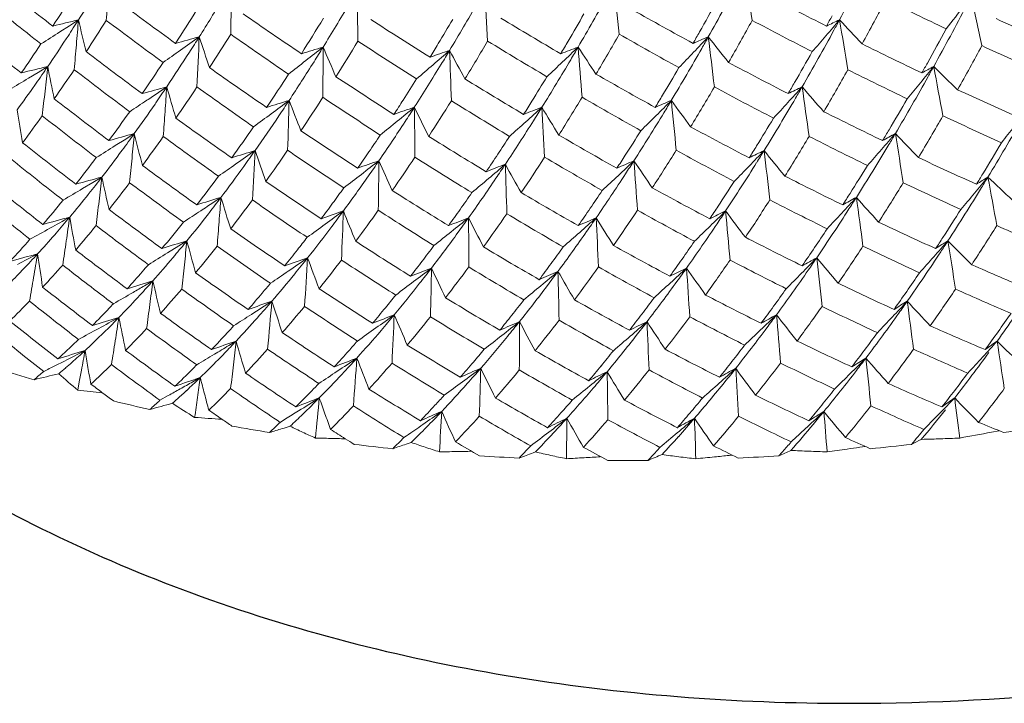
# Model space of a CAD drawing. Units: millimetres. Extents: x 2008 to 2453, y 520 to 835.
# Drawn here: x 2365 to 2375, y 674 to 681 of the extents above; entities that cross this region are included whole.
import ezdxf

# ---------------------------------------------------------------- set-up
doc = ezdxf.new("R2010")
doc.units = ezdxf.units.MM
doc.header["$LTSCALE"] = 65.395
doc.layers.add('HY-M40_DXF_CONTINUOUS_LINE', color=7, linetype='CONTINUOUS')

msp = doc.modelspace()

# ---------------------------------------------------------------- linework, layer by layer
at = {"layer": 'HY-M40_DXF_CONTINUOUS_LINE', "color": 7, "linetype": 'Continuous', "lineweight": 5}
for p, q in [((2365.3615, 681.2554), (2365.2706, 681.1967)), ((2365.2706, 681.1967), (2365.1736, 681.1343)), ((2365.2565, 681.0931), (2365.2387, 681.0657)), ((2364.9568, 680.7289), (2364.8603, 680.6704)), ((2365.0525, 680.7872), (2364.9568, 680.7289)), ((2364.9362, 680.6187), (2364.9222, 680.5988)), ((2366.2475, 680.5831), (2366.1655, 680.5279)), ((2366.1379, 680.4217), (2366.1305, 680.411)), ((2365.8353, 680.0589), (2365.7315, 679.9931)), ((2365.9217, 680.1139), (2365.8353, 680.0589)), ((2365.5969, 679.6778), (2365.5063, 679.6236)), ((2365.5063, 679.6236), (2365.4021, 679.5615)), ((2365.4663, 679.5115), (2365.4616, 679.5056)), ((2366.7919, 679.4737), (2366.715, 679.4227)), ((2366.6761, 679.3224), (2366.6654, 679.3087)), ((2365.136, 679.1143), (2365.1229, 679.0993)), ((2366.3692, 678.9875), (2366.2566, 678.9175)), ((2366.4498, 679.0378), (2366.3692, 678.9875)), ((2366.3281, 678.8909), (2366.3091, 678.8683)), ((2364.8078, 678.7531), (2364.791, 678.7356)), ((2364.791, 678.7356), (2364.7816, 678.7257)), ((2366.1081, 678.6361), (2366.024, 678.5868)), ((2365.981, 678.4953), (2365.9518, 678.4635)), ((2365.5971, 678.0985), (2365.5912, 678.0927)), ((2365.3402, 678.0279), (2365.3613, 678.0484)), ((2366.9437, 678.0314), (2366.8704, 677.9868)), ((2365.2199, 677.8312), (2365.1247, 677.7831)), ((2365.3699, 677.6213), (2365.3915, 677.7392)), ((2366.5842, 677.666), (2366.5085, 677.6229)), ((2365.3548, 677.5401), (2365.3699, 677.6213)), ((2366.2624, 677.4839), (2366.1795, 677.4375)), ((2366.4659, 677.5535), (2366.4448, 677.5338)), ((2374.0031, 677.303), (2373.9814, 677.2807)), ((2367.4409, 677.2497), (2367.3867, 677.216)), ((2372.6806, 677.1724), (2372.6607, 677.1539)), ((2368.6558, 677.0816), (2368.6288, 677.0631)), ((2374.5283, 677.1169), (2374.6052, 677.1313)), ((2368.6508, 676.997), (2368.7022, 677.0142)), ((2369.8939, 676.9717), (2369.9011, 676.9793)), ((2373.2043, 676.9662), (2373.2591, 676.9742)), ((2373.8219, 677.0448), (2373.8508, 677.0455)), ((2369.9263, 676.911), (2369.9488, 676.9193)), ((2371.1727, 676.9366), (2371.1985, 676.9651)), ((2371.8929, 676.884), (2371.9242, 676.8872))]:
    msp.add_line(p, q, dxfattribs=at)
for centre, radius, start, end in [((2345.502, 696.1428), 31.2708, 331.5704, 332.83168), ((2252.9578, 664.0259), 120.4051, 8.224736, 8.467642), ((2395.2336, 720.1467), 49.2464, 231.44295, 232.27882), ((2287.8823, 683.09), 79.0318, 358.565748, 358.93362), ((2265.1797, 670.463), 106.1458, 5.757763, 6.033057), ((2345.7532, 695.6836), 29.7578, 330.62131, 331.858), ((2347.1651, 692.8926), 21.5994, 327.39991, 328.37217), ((2281.9178, 679.6484), 86.2607, 0.925914, 1.263691), ((2274.5386, 675.5288), 95.0906, 3.323965, 3.630885), ((2395.2999, 719.7545), 49.1916, 231.12473, 231.95679), ((2346.8718, 693.1106), 21.7815, 326.82846, 327.80634), ((2292.2102, 686.0687), 73.5883, 356.245974, 356.443623), ((2394.7798, 720.4432), 48.6133, 233.34825, 234.1899), ((2346.8943, 693.4845), 23.26, 327.78628, 328.9034), ((2346.264, 694.6688), 26.6295, 328.98662, 330.16647), ((2346.0095, 695.1898), 28.2071, 329.75648, 330.96622), ((2345.6062, 695.8684), 29.876, 330.45129, 331.12615), ((2393.3357, 721.6406), 45.3304, 242.2987, 243.16186), ((2345.8459, 696.0367), 31.2327, 331.24939, 332.17501), ((2393.1988, 721.4137), 44.562, 243.7184, 244.58198), ((2225.3997, 649.6673), 152.288, 11.872061, 12.062821), ((2346.7071, 693.6455), 23.339, 327.24997, 328.22134), ((2346.6765, 694.0286), 24.8421, 328.32093, 329.47626), ((2393.5316, 721.4543), 46.0324, 240.58961, 241.44912), ((2347.8175, 695.2364), 29.8585, 331.0581, 332.39667), ((2329.9943, 715.4625), 55.8492, 322.1132, 322.42192), ((2368.6177, 667.2693), 14.3602, 103.10582, 104.16409), ((2348.3863, 692.1136), 20.1509, 326.84518, 327.39495), ((2295.4493, 687.0327), 70.1505, 355.071851, 355.276042), ((2395.7176, 688.4047), 31.1866, 193.25234, 193.85525), ((2347.1358, 692.9368), 21.886, 326.74847, 327.72672), ((2394.8365, 720.0505), 48.5575, 233.03953, 233.87753), ((2394.3885, 720.7266), 47.9848, 235.21695, 236.06376), ((2346.5093, 694.1882), 24.9195, 327.81717, 328.78041), ((2394.0536, 720.9926), 47.3512, 237.0476, 237.89904), ((2345.9935, 694.9031), 26.8496, 328.85651, 329.4584), ((2393.7695, 721.2367), 46.7033, 238.83888, 239.69452), ((2345.8022, 695.3973), 28.3742, 329.60588, 330.24597), ((2346.0715, 695.5775), 29.7325, 330.25887, 331.19303), ((2393.3602, 721.2584), 45.2943, 242.0411, 242.90111), ((2328.5858, 719.1678), 58.3963, 319.310393, 319.516739), ((2346.2154, 695.8719), 30.4296, 331.15817, 331.3797), ((2374.7493, 677.4133), 4.221, 114.45875, 116.43412), ((2346.9871, 695.3463), 29.5857, 331.32823, 331.55762), ((2245.0509, 659.6921), 129.755, 9.342286, 9.566082), ((2395.4825, 702.1145), 30.6674, 222.85702, 223.47599), ((2392.1341, 719.5416), 42.1097, 245.35413, 246.24967), ((2394.2673, 718.0281), 47.5478, 230.83047, 231.68234), ((2327.9061, 739.1572), 68.9603, 302.526433, 302.71219), ((2346.4095, 695.4142), 28.9532, 330.18736, 330.44912), ((2348.0561, 694.7593), 28.3661, 330.0159, 331.33252), ((2347.7178, 695.3884), 29.9472, 330.89599, 331.64458), ((2349.6594, 691.2779), 18.628, 325.72464, 326.75513), ((2369.7226, 669.165), 12.3289, 104.79732, 105.94301), ((2326.9977, 736.4821), 68.0816, 305.347278, 305.542369), ((2348.1946, 692.6684), 21.7249, 327.29455, 327.77902), ((2290.3051, 684.3308), 76.3377, 357.185386, 357.563129), ((2395.3495, 690.525), 30.2845, 198.16219, 198.7786), ((2346.9605, 693.4783), 23.454, 327.20869, 328.17938), ((2394.4369, 720.3342), 47.9297, 234.91802, 235.7613), ((2346.7558, 694.0246), 25.0397, 327.80878, 328.77062), ((2394.0947, 720.6014), 47.2985, 236.75868, 237.60671), ((2346.5335, 694.5633), 26.6245, 328.52741, 329.47991), ((2393.8044, 720.8476), 46.6547, 238.56019, 239.41252), ((2346.6057, 694.927), 27.4433, 329.29869, 329.60401), ((2346.3028, 695.0839), 28.1929, 329.34829, 330.29146), ((2393.5609, 721.0681), 45.9893, 240.32136, 241.17765), ((2373.7793, 675.9607), 5.5361, 112.23825, 113.96198), ((2327.5364, 722.8539), 60.7754, 316.384857, 316.586002), ((2347.2339, 694.8572), 28.0622, 330.33663, 330.60852), ((2259.2456, 667.085), 113.3067, 6.841429, 7.09755), ((2395.29, 699.5377), 29.9623, 218.01459, 218.6417), ((2328.6339, 719.1264), 58.3328, 319.103695, 319.310391), ((2349.3256, 691.488), 18.8397, 325.15163, 326.22295), ((2294.2197, 687.1387), 71.3847, 354.869751, 355.071847), ((2393.805, 718.2826), 46.8978, 232.78123, 233.64016), ((2327.1106, 736.3228), 67.8863, 305.167689, 305.347268), ((2349.4055, 691.8876), 20.2841, 326.13002, 327.30236), ((2370.7823, 670.9928), 10.4205, 106.53192, 107.78149), ((2326.5693, 733.3555), 66.6657, 308.033643, 308.223234), ((2347.9734, 693.232), 23.3201, 327.88902, 328.31319), ((2284.8784, 681.1402), 82.9389, 359.54258, 359.891069), ((2395.1455, 692.6551), 29.7168, 203.12852, 203.75434), ((2346.7973, 694.4182), 25.9109, 328.50251, 328.85503), ((2371.8055, 672.7416), 8.6454, 108.32922, 109.70424), ((2326.5179, 730.004), 64.9505, 310.757543, 310.950321), ((2347.7338, 693.7916), 24.9178, 328.6052, 328.97405), ((2278.2412, 677.3671), 90.916, 1.938996, 2.257474), ((2395.0863, 694.8405), 29.4784, 208.11656, 208.74735), ((2372.8013, 674.4007), 7.014, 110.2173, 111.74669), ((2326.8423, 726.4848), 62.9742, 313.537642, 313.734268), ((2347.4848, 694.3364), 26.5027, 329.42552, 329.74375), ((2269.9317, 672.7943), 100.7789, 4.372731, 4.660419), ((2395.1454, 697.1227), 29.5628, 213.09031, 213.72149), ((2348.3034, 694.2458), 26.8302, 329.04819, 330.34083), ((2327.5997, 722.7935), 60.6879, 316.183312, 316.384855), ((2347.8986, 694.9303), 28.5009, 329.87673, 330.59376), ((2392.2392, 719.4485), 42.8793, 243.68178, 244.57272), ((2348.1148, 695.1366), 29.8735, 330.78171, 331.75027), ((2392.1536, 719.1881), 42.1032, 245.10521, 245.99675), ((2349.1629, 692.0475), 20.409, 325.59401, 326.65046), ((2326.6727, 733.2233), 66.4978, 307.843523, 308.033641), ((2349.1909, 692.4642), 21.8807, 326.68556, 327.89734), ((2348.5544, 693.7024), 25.2594, 328.16351, 329.42957), ((2326.9204, 726.4027), 62.861, 313.340572, 313.537641), ((2392.3824, 719.3191), 43.6076, 241.9666, 242.85292), ((2368.6859, 665.2043), 16.0009, 103.12507, 104.10423), ((2350.7696, 690.523), 17.2854, 325.04153, 325.72014), ((2297.2138, 688.0467), 68.226, 353.683891, 353.891964), ((2395.0365, 686.7126), 30.5639, 191.17858, 191.79832), ((2349.5581, 691.3301), 18.9792, 325.07046, 326.13972), ((2393.8693, 717.9095), 46.8569, 232.45961, 233.31399), ((2393.4102, 718.5268), 46.2578, 234.69591, 235.56124), ((2348.9588, 693.0399), 23.4805, 327.36801, 328.61385), ((2326.6094, 729.8978), 64.8103, 310.564277, 310.757542), ((2348.0856, 694.4394), 27.0142, 328.93403, 329.61648), ((2348.3234, 694.6614), 28.3991, 329.7014, 330.6817), ((2392.2629, 719.0896), 42.8637, 243.4219, 244.30882), ((2331.4699, 715.4345), 54.8155, 320.57774, 320.79686), ((2348.4758, 694.9679), 29.0804, 330.66921, 330.89342), ((2375.7043, 677.4058), 3.8108, 117.46177, 119.49155), ((2349.2225, 694.4671), 28.2566, 330.81219, 331.04449), ((2235.5134, 654.6671), 140.8762, 10.480592, 10.685156), ((2394.933, 702.2035), 29.9846, 225.5813, 226.22103), ((2330.5274, 737.3566), 66.2728, 301.00747, 301.201869), ((2348.9724, 692.6202), 21.9997, 326.1834, 327.22439), ((2393.0761, 718.757), 45.618, 236.57302, 237.44418), ((2348.4562, 693.3881), 23.9582, 327.31569, 327.91737), ((2392.7968, 718.9688), 44.9689, 238.41125, 239.28779), ((2348.2735, 693.9227), 25.4964, 328.07664, 328.72088), ((2392.567, 719.1577), 44.3016, 240.20946, 241.091), ((2350.2309, 693.9013), 27.1004, 329.419, 330.81677), ((2351.8885, 689.7376), 15.9184, 323.86857, 324.96332), ((2295.9473, 688.1869), 69.5003, 353.478059, 353.683887), ((2369.7996, 667.2033), 13.8433, 104.86816, 105.92424), ((2350.5862, 691.098), 18.8637, 325.53027, 326.12291), ((2293.052, 685.4748), 73.3587, 355.98247, 356.176612), ((2394.6316, 688.7513), 29.536, 196.05439, 196.69018), ((2349.388, 691.8962), 20.5564, 325.55308, 326.60658), ((2393.4652, 718.1539), 46.217, 234.38405, 235.24496), ((2348.5408, 694.1502), 26.8803, 328.69182, 329.68493), ((2392.4109, 718.9556), 43.584, 241.69596, 242.5782), ((2330.28, 718.9411), 57.1359, 317.61546, 317.82886), ((2348.6534, 694.4936), 27.6288, 329.60689, 329.8744), ((2374.7631, 675.9703), 5.0838, 114.85996, 116.61806), ((2349.4496, 693.9627), 26.761, 329.72417, 330.00225), ((2252.1973, 663.2672), 121.6671, 7.945464, 8.182227), ((2394.7001, 699.6362), 29.1599, 220.79865, 221.4487), ((2331.5162, 715.3964), 54.7555, 320.35825, 320.57774), ((2391.2017, 717.2389), 40.4383, 245.11817, 246.03935), ((2392.8148, 716.1725), 45.1912, 232.20255, 233.07872), ((2329.6328, 734.8148), 65.4348, 303.633382, 303.81327), ((2329.5399, 734.9535), 65.6017, 303.813248, 303.938453), ((2370.8604, 669.1359), 11.8062, 106.65884, 107.80557), ((2328.9534, 732.1591), 64.4838, 306.485426, 306.683754), ((2350.3781, 691.6873), 20.4619, 326.16224, 326.67771), ((2287.4114, 682.5411), 80.0919, 358.143557, 358.501435), ((2394.394, 690.7798), 28.8333, 201.00065, 201.64852), ((2349.1928, 692.4727), 22.1506, 326.17638, 327.21385), ((2393.1231, 718.3851), 45.5791, 236.27116, 237.13801), ((2349.1983, 692.9125), 23.0767, 326.89052, 327.31456), ((2348.9816, 693.0474), 23.745, 326.91788, 327.93973), ((2392.8368, 718.5987), 44.9335, 238.1196, 238.99192), ((2349.0202, 693.4583), 24.6171, 327.70817, 328.075), ((2348.7621, 693.6096), 25.3255, 327.76067, 328.76766), ((2392.6009, 718.7904), 44.2713, 239.92822, 240.80562), ((2348.8366, 693.9881), 26.138, 328.61715, 328.93201), ((2373.8186, 674.417), 6.5295, 112.56498, 114.1154), ((2329.4203, 722.4202), 59.3025, 314.736338, 314.944742), ((2349.6838, 693.425), 25.2243, 328.70608, 329.03459), ((2264.518, 669.769), 107.3275, 5.441381, 5.709598), ((2394.4935, 697.2373), 28.6227, 215.91755, 216.57395), ((2350.4533, 693.3744), 25.5976, 328.35223, 329.72867), ((2350.0755, 694.054), 27.2381, 329.3089, 330.06862), ((2394.3221, 685.1209), 29.959, 189.16046, 189.79789), ((2351.3913, 690.5023), 17.6972, 323.77465, 324.93007), ((2351.6973, 690.3319), 17.514, 324.30869, 325.49685), ((2291.7125, 685.5688), 74.7015, 355.790372, 355.982466), ((2371.8774, 670.9898), 9.901, 108.51735, 109.77249), ((2328.7512, 729.0821), 63.0127, 309.182599, 309.383096), ((2350.1538, 692.2785), 22.0636, 326.91334, 327.35967), ((2281.3948, 679.0567), 87.3482, 0.538073, 0.866846), ((2394.3083, 692.8431), 28.4512, 205.98376, 206.63922), ((2372.8602, 672.7537), 8.1385, 110.47216, 111.85911), ((2328.9075, 725.8184), 61.2742, 311.929067, 312.133172), ((2349.9203, 692.8609), 23.6551, 327.76574, 328.15006), ((2273.9536, 674.8894), 96.2168, 2.971388, 3.270278), ((2394.3513, 694.9832), 28.3835, 210.96799, 211.62629), ((2330.3413, 718.8851), 57.0528, 317.40162, 317.61545), ((2391.2891, 717.1615), 41.1887, 243.39527, 244.31071), ((2351.7172, 689.8032), 16.3347, 323.21902, 324.3929), ((2392.9022, 715.8382), 45.19, 231.86684, 232.73698), ((2392.4166, 716.3781), 44.5409, 234.16482, 235.04869), ((2329.0657, 732.0072), 64.295, 306.288003, 306.485424), ((2351.4821, 690.9438), 19.1308, 324.90007, 326.17063), ((2351.2742, 691.5447), 20.7243, 325.61621, 326.92226), ((2328.8532, 728.9569), 62.8513, 308.981533, 309.182597), ((2351.0564, 692.1402), 22.3096, 326.43852, 327.775), ((2350.6816, 692.8163), 24.0554, 327.35762, 328.71043), ((2329.4963, 722.3435), 59.1945, 314.527459, 314.736336), ((2350.2387, 693.549), 25.7834, 328.27237, 328.99764), ((2350.4375, 693.8214), 27.2042, 329.15445, 330.17852), ((2391.2373, 716.9313), 40.4741, 244.85483, 245.77022), ((2352.3032, 693.1009), 25.9325, 328.82749, 330.30809), ((2351.2263, 691.0917), 19.2763, 324.40064, 325.53125), ((2392.0838, 716.573), 43.8962, 236.08995, 236.98091), ((2328.9973, 725.7184), 61.1399, 311.724439, 311.929065), ((2350.4056, 693.0166), 24.2926, 327.31136, 327.99834), ((2391.4171, 717.0518), 41.9021, 241.63019, 242.53986), ((2350.7853, 693.634), 26.4133, 329.03471, 329.30639), ((2334.4555, 711.8582), 51.2566, 321.60343, 321.83719), ((2369.9188, 665.0998), 15.537, 104.9079, 105.87979), ((2352.7329, 689.59), 16.2402, 323.57288, 324.30279), ((2294.8371, 686.618), 71.3816, 354.574342, 354.772059), ((2393.8821, 687.0839), 28.8161, 193.99754, 194.65369), ((2351.5708, 690.3803), 17.8988, 323.74017, 324.88784), ((2392.4938, 716.0452), 44.5401, 233.83885, 234.71678), ((2350.7007, 691.9201), 21.2761, 325.70149, 326.24958), ((2391.8099, 716.7531), 43.2476, 237.97662, 238.87417), ((2350.5033, 692.5085), 22.8559, 326.53973, 327.0782), ((2391.5893, 716.9142), 42.5857, 239.8237, 240.72744), ((2350.6284, 693.298), 25.721, 328.04959, 329.08985), ((2391.3299, 716.8476), 41.215, 243.12107, 244.03074), ((2333.1002, 715.2075), 53.5604, 318.83681, 319.06392), ((2375.7395, 675.9859), 4.6671, 117.81344, 119.60154), ((2351.5456, 693.1319), 25.5771, 329.122, 329.40448), ((2243.7565, 658.8845), 131.5299, 9.071056, 9.288349), ((2394.1273, 699.6895), 28.3927, 223.58754, 224.26201), ((2391.8084, 714.1129), 43.4924, 231.61166, 232.50495), ((2332.179, 733.0853), 62.8056, 302.085944, 302.29148), ((2353.696, 688.877), 15.0418, 322.29652, 323.57977), ((2370.9844, 667.1483), 13.362, 106.74784, 107.79883), ((2331.3947, 730.7262), 62.0982, 304.921102, 305.136715), ((2352.5566, 690.1915), 17.8192, 324.26271, 324.89238), ((2289.5557, 683.8809), 77.6782, 356.728633, 357.094467), ((2393.6113, 689.018), 27.9892, 198.91811, 199.58914), ((2351.4017, 690.9744), 19.4813, 324.40058, 325.52326), ((2392.1519, 716.2423), 43.8977, 235.77395, 236.65904), ((2350.825, 692.744), 24.1978, 327.01295, 328.07109), ((2391.4637, 716.7324), 41.92, 241.34529, 242.2492), ((2350.9416, 693.1155), 24.9576, 327.94765, 328.27018), ((2374.8294, 674.442), 6.0786, 115.16813, 116.73572), ((2332.0947, 718.5182), 55.6777, 315.92441, 316.14599), ((2351.7487, 692.5832), 24.0797, 328.00112, 328.33774), ((2258.1169, 666.3756), 114.9311, 6.531145, 6.779715), ((2393.8699, 697.3062), 27.7333, 218.76024, 219.44341), ((2352.4895, 692.5651), 24.4761, 327.66515, 329.1268), ((2333.16, 715.1552), 53.4809, 318.60925, 318.83681), ((2352.1579, 693.2329), 26.0646, 328.74436, 329.54736), ((2391.9334, 713.8332), 43.552, 231.25985, 232.14499), ((2353.3845, 689.0222), 15.2145, 321.76328, 323.03402), ((2293.4557, 686.7492), 72.7692, 354.378813, 354.574338), ((2351.379, 691.4574), 20.455, 325.14234, 325.70154), ((2371.9981, 669.1187), 11.3171, 108.65875, 109.80345), ((2331.0599, 727.9305), 60.8703, 307.602046, 307.811436), ((2352.3647, 690.8019), 19.4048, 325.0657, 325.60775), ((2284.0587, 680.6376), 84.3225, 359.120982, 359.458678), ((2393.4976, 690.9675), 27.4741, 203.89001, 204.57143), ((2351.217, 691.5733), 21.0672, 325.17699, 326.27633), ((2391.8701, 716.4253), 43.253, 237.67081, 238.56254), ((2351.1919, 692.0533), 22.0304, 325.99257, 326.53977), ((2351.0229, 692.1663), 22.6432, 326.05212, 327.12993), ((2391.6423, 716.5902), 42.5966, 239.52826, 240.42622), ((2351.1005, 692.5715), 23.4673, 326.93071, 327.30957), ((2373.9099, 672.7765), 7.6643, 112.8184, 114.21373), ((2331.4126, 721.7759), 57.6261, 313.088536, 313.305338), ((2351.9558, 692.0068), 22.5458, 326.94616, 327.34326), ((2268.9292, 672.1648), 102.2968, 4.024353, 4.303428), ((2393.656, 695.0763), 27.354, 213.84651, 214.53399), ((2390.2584, 714.9911), 38.786, 244.88096, 245.82801), ((2391.4069, 714.2801), 42.8325, 233.62334, 234.52572), ((2331.5145, 730.5546), 61.8889, 304.722513, 304.92109), ((2353.5446, 689.4777), 16.6003, 322.94074, 324.27084), ((2372.9697, 670.9986), 9.4141, 110.6688, 111.9262), ((2331.0661, 724.93), 59.3682, 310.31804, 310.530779), ((2352.1627, 691.4102), 20.9842, 325.96447, 326.42957), ((2277.339, 676.8054), 92.3567, 1.553514, 1.862297), ((2393.5213, 692.9742), 27.2648, 208.87815, 209.5651), ((2352.6822, 691.9977), 22.9777, 326.56512, 328.00578), ((2332.169, 718.4463), 55.5743, 315.70231, 315.9244), ((2352.287, 692.7178), 24.6541, 327.61711, 328.38568), ((2370.0861, 662.8287), 17.4369, 104.91915, 105.81195), ((2354.6035, 688.1773), 13.8959, 321.41865, 322.29066), ((2296.3241, 687.7542), 69.742, 353.149514, 353.350007), ((2393.1019, 685.5233), 28.1193, 191.99831, 192.67595), ((2353.2619, 689.6149), 16.7613, 322.44441, 323.67842), ((2353.377, 690.0914), 18.1681, 323.70615, 325.07466), ((2331.1713, 727.7858), 60.6877, 307.391993, 307.602044), ((2353.1981, 690.7069), 19.7325, 324.57342, 325.97398), ((2331.1667, 724.8114), 59.2127, 310.104687, 310.318038), ((2353.0129, 691.3146), 21.2823, 325.52821, 326.95601), ((2331.5007, 721.6818), 57.4971, 312.871172, 313.088534), ((2390.3269, 714.9281), 39.5149, 243.10625, 244.0464), ((2335.9769, 711.6673), 50.0669, 320.04506, 320.28754), ((2352.8254, 692.8292), 25.2845, 328.46737, 328.74168), ((2376.7113, 676.007), 4.2898, 121.16374, 122.97491), ((2353.5266, 692.3685), 24.5066, 328.52721, 328.81208), ((2233.5374, 653.7643), 143.3162, 10.219358, 10.417144), ((2393.5687, 699.697), 27.6535, 226.38, 227.0807), ((2390.8269, 712.1551), 41.8662, 231.00796, 231.91674), ((2334.7351, 731.1356), 60.003, 300.520129, 300.736632), ((2353.5129, 688.9365), 15.4788, 321.74605, 323.00107), ((2391.5206, 714.0041), 42.8937, 233.28116, 234.17541), ((2391.0758, 714.44), 42.1842, 235.59824, 236.50905), ((2352.808, 690.4491), 18.7061, 323.85145, 324.43632), ((2390.808, 714.5889), 41.5373, 237.53503, 238.4537), ((2352.4869, 691.656), 21.8059, 325.68806, 326.25551), ((2390.4386, 714.8372), 40.2112, 241.28991, 242.22311), ((2352.4205, 692.1747), 23.2047, 326.55644, 327.28662), ((2352.5963, 692.5156), 24.6812, 327.42002, 328.50466), ((2390.3218, 714.7514), 38.889, 244.60076, 245.53935), ((2354.3723, 691.8484), 23.5138, 326.98802, 328.53206), ((2390.97, 711.9018), 41.9525, 230.63716, 231.53618), ((2355.0937, 687.6559), 13.0262, 319.53191, 320.93082), ((2355.4307, 687.5154), 12.8365, 320.06484, 321.39213), ((2371.1607, 665.0057), 15.1132, 106.80266, 107.76443), ((2354.4601, 688.789), 15.4547, 322.22674, 322.93295), ((2292.0888, 685.1289), 74.9168, 355.483651, 355.67084), ((2392.7987, 687.3694), 27.179, 196.88828, 197.58374), ((2353.3847, 689.5358), 17.0314, 322.46115, 323.67997), ((2391.1792, 714.1683), 42.2486, 235.26595, 236.16862), ((2352.6537, 691.0543), 20.2599, 324.72157, 325.30233), ((2390.5974, 714.7227), 40.8826, 239.43257, 240.35866), ((2352.758, 691.9527), 23.202, 326.28233, 327.38834), ((2390.3971, 714.6806), 39.6075, 242.81535, 243.74715), ((2334.8454, 714.796), 52.1197, 317.09816, 317.33456), ((2352.9449, 692.3017), 23.8757, 327.28637, 327.61474), ((2375.8357, 674.4757), 5.6644, 118.07112, 119.65064), ((2353.6887, 691.8133), 23.0607, 327.30745, 327.64976), ((2250.4829, 662.5104), 123.8545, 7.643227, 7.872046), ((2393.2716, 697.3309), 26.8876, 221.61664, 222.32842), ((2336.0324, 711.6208), 49.9945, 319.80215, 320.04506), ((2294.8926, 687.9262), 71.1838, 352.951358, 353.14951), ((2390.4223, 712.2879), 41.2007, 233.0711, 233.99034), ((2333.8937, 729.0317), 59.4835, 303.342547, 303.488656), ((2353.4179, 690.0035), 17.9508, 323.23588, 323.85163), ((2353.2402, 690.1474), 18.592, 323.28739, 324.47341), ((2390.902, 714.3222), 41.6066, 237.21284, 238.12334), ((2353.278, 690.6126), 19.4952, 324.13192, 324.7216), ((2353.1249, 691.2206), 21.0335, 325.11229, 325.68809), ((2352.9222, 691.3652), 21.6879, 325.20913, 326.33898), ((2390.5161, 714.5826), 40.2947, 240.98843, 241.91337), ((2353.0678, 691.7481), 22.4295, 326.16583, 326.5545), ((2354.5235, 691.2754), 22.0676, 325.78688, 327.31218), ((2354.1905, 691.9769), 23.6751, 326.9669, 327.77691), ((2370.2985, 660.3888), 19.5436, 104.89947, 105.71931), ((2337.1152, 729.2705), 57.3794, 299.161036, 299.389013), ((2356.1925, 686.8787), 11.8436, 319.03674, 320.0605), ((2297.503, 688.9078), 68.4514, 351.708169, 351.910537), ((2392.303, 684.0718), 27.452, 190.06248, 190.76272), ((2333.9909, 728.8838), 59.3065, 303.141914, 303.342572), ((2355.3311, 688.1105), 14.3506, 320.78573, 322.16825), ((2372.1745, 667.1054), 12.9179, 108.75874, 109.80153), ((2333.4223, 726.5564), 58.5378, 306.010122, 306.230624), ((2354.3427, 689.3852), 16.9717, 323.03762, 323.69777), ((2286.2716, 682.1452), 81.7969, 357.687585, 358.032706), ((2392.6564, 689.2125), 26.5416, 201.84324, 202.5521), ((2373.1377, 669.1144), 10.8634, 110.81485, 111.9541), ((2333.2974, 723.8236), 57.2685, 308.69968, 308.92242), ((2354.1863, 690.0076), 18.522, 324.0006, 324.5643), ((2280.1518, 678.5902), 89.1281, 0.118962, 0.436205), ((2392.6585, 691.0943), 26.2015, 206.82909, 207.5464), ((2353.0844, 690.7605), 20.1479, 324.20763, 325.36407), ((2390.6828, 714.4617), 40.9583, 239.12066, 240.03854), ((2374.0612, 671.0199), 8.9619, 113.00963, 114.26549), ((2333.4948, 720.9216), 55.7552, 311.43661, 311.66315), ((2354.0224, 690.6255), 20.06, 325.03856, 325.51861), ((2272.5873, 674.3422), 98.0946, 2.590182, 2.878753), ((2392.7817, 693.0533), 26.1515, 211.80995, 212.53048), ((2374.9565, 672.8104), 7.2252, 115.39958, 116.79892), ((2334.0133, 717.8967), 54.0279, 314.23244, 314.46353), ((2353.8552, 691.2301), 21.5759, 326.14297, 326.54984), ((2262.9991, 669.1271), 109.336, 5.099138, 5.35823), ((2392.9971, 695.1231), 26.3834, 216.75022, 217.4688), ((2334.9151, 714.7312), 52.0245, 316.86127, 317.09816), ((2337.2423, 729.0426), 57.1184, 298.93214, 299.16103), ((2355.2098, 687.5789), 13.3055, 319.54368, 320.92005), ((2390.5525, 712.0383), 41.2874, 232.70971, 233.61918), ((2355.0245, 688.2405), 14.5261, 320.29156, 321.63907), ((2290.5727, 685.2486), 76.4376, 355.298599, 355.483647), ((2390.0928, 712.4169), 40.5524, 235.09777, 236.02673), ((2333.5387, 726.3962), 58.3398, 305.790582, 306.010118), ((2355.2141, 688.7265), 15.8794, 321.61975, 323.04598), ((2354.7994, 690.5924), 20.4366, 324.63793, 326.15294), ((2334.0968, 717.811), 53.9083, 314.0008, 314.23243), ((2354.1913, 691.489), 22.3877, 326.00062, 326.58047), ((2389.3391, 712.8722), 37.2339, 244.64345, 245.61436), ((2354.4533, 691.803), 23.7517, 326.80217, 327.92765), ((2389.3971, 712.6902), 36.6298, 246.13948, 247.108), ((2356.5488, 686.394), 11.1001, 317.05459, 318.59698), ((2356.9218, 686.2433), 10.8764, 317.58272, 318.94064), ((2354.6411, 689.0776), 16.4167, 321.89652, 322.45382), ((2355.0838, 689.3521), 17.4106, 322.54827, 324.00976), ((2333.4047, 723.6896), 57.097, 308.47629, 308.69968), ((2354.9442, 689.9771), 18.933, 323.55769, 325.04822), ((2333.5909, 720.8127), 55.61, 311.20947, 311.43661), ((2389.3889, 712.8199), 37.9371, 242.81549, 243.77843), ((2354.7708, 691.6007), 22.9836, 326.63377, 326.96452), ((2296.0148, 689.1247), 69.9554, 351.508307, 351.708165), ((2371.3876, 662.7049), 17.063, 106.82143, 107.70144), ((2356.1072, 687.4793), 13.3502, 319.96031, 320.77875), ((2293.5283, 686.4078), 73.293, 354.03924, 354.22883), ((2391.9692, 685.8363), 26.4095, 194.91761, 195.63871), ((2355.1348, 688.1717), 14.8124, 320.33555, 321.66184), ((2390.2114, 712.1714), 40.6414, 234.74606, 235.66521), ((2389.831, 712.5384), 39.9113, 237.08659, 238.02464), ((2354.5652, 689.6693), 17.8992, 322.74836, 323.3724), ((2389.6302, 712.6488), 39.2677, 239.0364, 239.98306), ((2354.4458, 690.2871), 19.416, 323.76292, 324.37236), ((2389.4845, 712.7441), 38.6125, 240.94628, 241.90119), ((2354.3194, 690.8968), 20.9158, 324.85048, 325.44421), ((2354.7634, 691.1031), 21.6976, 325.41464, 326.00064), ((2354.5741, 691.2347), 22.3248, 325.56759, 326.7174), ((2389.4123, 712.6575), 37.3574, 244.34267, 245.30332), ((2337.6124, 711.3014), 48.6986, 318.25513, 318.50791), ((2376.8357, 674.5248), 5.2826, 121.31732, 122.90412), ((2355.4658, 691.1451), 22.2137, 326.62813, 326.97256), ((2241.2557, 658.0274), 134.4856, 8.779012, 8.987993), ((2392.7084, 697.3238), 26.0965, 224.48402, 225.2261), ((2370.5721, 657.7063), 21.9331, 104.84875, 105.59937), ((2339.5766, 727.0301), 54.4033, 297.56004, 297.80206), ((2357.5543, 685.666), 10.02, 316.3772, 317.58026), ((2298.3879, 690.1008), 67.4981, 350.250634, 350.453946), ((2391.4841, 682.7285), 26.8065, 188.19614, 188.92022), ((2389.4562, 710.3871), 39.6291, 232.50447, 233.43902), ((2336.4322, 727.0706), 56.641, 301.54254, 301.77264), ((2356.8845, 686.8224), 12.3325, 318.40962, 319.83662), ((2355.1559, 688.6734), 15.7621, 321.15309, 321.89776), ((2372.4061, 664.9449), 14.7085, 108.81634, 109.76649), ((2335.7802, 725.019), 56.093, 304.39637, 304.63702), ((2356.0594, 688.0595), 14.8026, 320.80816, 321.6123), ((2288.0407, 683.6131), 79.7627, 356.238155, 356.588995), ((2391.7987, 687.5811), 25.6614, 199.85048, 200.58814), ((2354.8784, 690.5031), 20.2321, 324.25017, 324.8505), ((2336.6493, 714.235), 50.5544, 315.35848, 315.60538), ((2375.9968, 672.8649), 6.8137, 118.24462, 119.64477), ((2355.5911, 690.5562), 20.7804, 325.35913, 325.77149), ((2255.9147, 665.685), 117.5988, 6.197203, 6.436149), ((2392.3845, 695.1359), 25.4814, 219.67611, 220.42757), ((2356.2494, 690.6267), 21.2741, 325.02484, 326.63312), ((2337.6778, 711.243), 48.6109, 318.00185, 318.25513), ((2356.6717, 686.3119), 11.3709, 317.10287, 318.61632), ((2389.5897, 710.1459), 39.719, 232.12258, 233.04604), ((2356.2273, 687.233), 12.9571, 318.97331, 319.38424), ((2291.9541, 686.5722), 74.8758, 353.851952, 354.039237), ((2355.0419, 688.7851), 16.3331, 321.23005, 322.51202), ((2389.939, 712.2978), 40.0043, 236.74476, 237.67296), ((2355.0948, 689.2665), 17.2338, 322.11085, 322.74842), ((2373.3645, 667.0942), 12.4935, 110.91068, 111.94356), ((2335.5414, 722.5543), 55.0516, 307.07051, 307.30451), ((2355.9546, 688.6881), 16.3155, 321.85735, 322.53971), ((2282.4167, 680.2865), 86.5021, 358.667978, 358.992041), ((2391.7781, 689.3472), 25.202, 204.82824, 205.57748), ((2354.9351, 689.4077), 17.8555, 322.21091, 323.45365), ((2389.7285, 712.4137), 39.3662, 238.70464, 239.64137), ((2354.9907, 689.8878), 18.7405, 323.14656, 323.76294), ((2354.8188, 690.0295), 19.3681, 323.26626, 324.47425), ((2389.5739, 712.5151), 38.718, 240.62473, 241.56963), ((2375.1475, 671.0663), 8.5337, 115.55969, 116.81157), ((2335.9776, 717.118), 52.2528, 312.53619, 312.778), ((2355.7167, 689.9454), 19.314, 324.13845, 324.62821), ((2266.9558, 671.6076), 104.7547, 3.649603, 3.917729), ((2392.0994, 693.093), 25.1207, 214.77626, 215.53234), ((2354.6972, 690.6412), 20.8609, 324.38733, 325.5645), ((2389.47, 712.5978), 38.051, 242.50427, 243.45709), ((2388.4493, 710.8804), 35.0524, 246.24335, 247.24534), ((2358.193, 685.0546), 9.1359, 314.80717, 316.15209), ((2296.8361, 690.3675), 69.0727, 350.050063, 350.250631), ((2356.6628, 686.8526), 12.3789, 317.91621, 318.97821), ((2389.1282, 710.4878), 38.9836, 234.58491, 235.53046), ((2335.9002, 724.8437), 55.8805, 304.17372, 304.39635), ((2356.8276, 687.4308), 13.8099, 319.33629, 320.81579), ((2374.2743, 669.1389), 10.431, 113.14102, 114.27282), ((2335.6071, 719.9056), 53.7617, 309.77714, 310.01466), ((2355.8391, 689.3199), 17.8227, 322.9696, 323.54841), ((2275.5474, 676.3592), 94.6573, 1.139076, 1.435575), ((2391.887, 691.173), 25.0245, 209.81549, 210.5709), ((2356.474, 689.9419), 19.7048, 323.76883, 325.3696), ((2336.7283, 714.157), 50.4434, 315.11102, 315.35848), ((2355.9232, 690.8295), 21.5969, 325.28431, 325.88631), ((2388.4778, 708.5354), 38.0649, 231.92174, 232.87107), ((2371.6822, 660.1793), 19.2801, 106.8047, 107.60773), ((2338.7543, 725.2475), 54.045, 300.1633, 300.30312), ((2357.5389, 686.2432), 11.4587, 317.45517, 318.40352), ((2294.6238, 687.7052), 72.0574, 352.578511, 352.769593), ((2391.1208, 684.4166), 25.6719, 193.0129, 193.76105), ((2356.6598, 686.8874), 12.8186, 317.99912, 319.44537), ((2389.2487, 710.2494), 39.0737, 234.21248, 235.14692), ((2356.2244, 687.8015), 14.3831, 319.77593, 320.28673), ((2388.8722, 710.5846), 38.3508, 236.62768, 237.58353), ((2356.7545, 688.057), 15.2966, 320.34597, 321.86621), ((2335.6541, 722.4051), 54.8646, 306.83576, 307.07051), ((2356.6688, 688.6904), 16.7813, 321.4267, 322.97926), ((2335.7102, 719.7818), 53.6005, 309.53892, 309.77713), ((2356.5741, 689.3216), 18.2538, 322.56977, 324.14861), ((2336.0693, 717.018), 52.1172, 312.29374, 312.53619), ((2356.0068, 690.2335), 20.1803, 324.03172, 324.64834), ((2388.4367, 710.8597), 35.7579, 244.40202, 245.39499), ((2356.293, 690.5822), 21.5438, 324.86835, 326.05782), ((2388.5126, 710.6726), 35.1781, 245.93104, 246.92133), ((2338.8528, 725.0779), 53.8488, 299.91953, 300.16336), ((2358.2237, 685.6104), 10.5262, 315.77751, 317.23728), ((2356.6776, 687.4173), 13.7889, 318.87675, 319.77864), ((2356.2034, 688.3915), 15.8215, 320.68245, 321.27516), ((2388.6809, 710.6742), 37.7208, 238.63159, 239.59719), ((2356.089, 689.6191), 18.7331, 322.82958, 323.46369), ((2388.4684, 710.8158), 36.4328, 242.51937, 243.50337), ((2356.4578, 690.4591), 20.9465, 324.67886, 325.28431), ((2357.9095, 690.0241), 20.5392, 324.27512, 325.96782), ((2357.914, 685.1367), 9.6607, 314.38722, 316.0559), ((2388.6277, 708.3196), 38.1795, 231.51797, 232.4542), ((2357.9295, 685.6815), 10.6536, 315.29486, 316.59729), ((2357.5568, 686.036), 11.168, 316.58958, 316.9034), ((2292.9839, 687.9188), 73.7111, 352.389958, 352.578508), ((2372.7105, 662.5776), 16.7511, 108.83302, 109.69669), ((2338.1349, 723.3014), 53.5169, 302.76363, 303.02661), ((2357.5706, 686.7944), 12.8316, 318.34693, 319.32996), ((2289.3967, 685.0728), 78.1889, 354.773085, 355.127821), ((2390.9222, 686.0695), 24.8233, 197.91915, 198.6872), ((2356.6277, 687.492), 14.2869, 318.98449, 320.37247), ((2388.981, 710.3496), 38.443, 236.26493, 237.20963), ((2356.674, 688.0057), 15.213, 319.91605, 320.68356), ((2356.1657, 688.9942), 17.2643, 321.68325, 322.33726), ((2388.5482, 710.7526), 37.0844, 240.59572, 241.57065), ((2356.5269, 689.8561), 19.5377, 323.40964, 324.03173), ((2356.3707, 689.9856), 20.1365, 323.58608, 324.8058), ((2388.5078, 710.6452), 35.8742, 244.07945, 245.06089), ((2339.3266, 710.7747), 47.1838, 316.46343, 316.72803), ((2377.0414, 672.9253), 6.4508, 121.39023, 122.78323), ((2357.2517, 689.9325), 20.0549, 324.59362, 325.0087), ((2247.4009, 661.7201), 127.3815, 7.319921, 7.538655), ((2391.8086, 695.1133), 24.6345, 222.62136, 223.40792), ((2372.0564, 657.3797), 21.8155, 106.75554, 107.48597), ((2341.1082, 723.1525), 51.2113, 298.52583, 298.78436), ((2358.7611, 685.0886), 9.7771, 314.67638, 315.77274), ((2295.3807, 689.0479), 71.207, 351.101836, 351.293429), ((2390.2527, 683.1094), 24.9594, 191.18229, 191.95912), ((2388.1511, 708.6072), 37.4219, 234.05813, 235.01982), ((2338.2574, 723.1111), 53.2905, 302.53668, 302.7636), ((2358.237, 686.1998), 11.9386, 316.82659, 318.35321), ((2373.6681, 664.8855), 14.3601, 110.95904, 111.89363), ((2337.8024, 721.1018), 52.6941, 305.42588, 305.67314), ((2357.5283, 687.4182), 14.2932, 319.51001, 320.33796), ((2284.1806, 681.934), 84.4294, 357.200935, 357.530056), ((2390.8778, 687.7273), 24.2552, 202.88351, 203.66651), ((2356.5789, 688.1142), 15.7636, 320.04473, 321.38197), ((2388.7791, 710.4433), 37.8168, 238.27871, 239.2331), ((2356.6531, 688.609), 16.6431, 321.02292, 321.68326), ((2356.5933, 689.2367), 18.1001, 322.18958, 322.82958), ((2356.4467, 689.3701), 18.6983, 322.35189, 323.60586), ((2388.5477, 710.5951), 36.5409, 242.1866, 243.15921), ((2338.5202, 713.5028), 48.8393, 313.61373, 313.87268), ((2376.2397, 671.1196), 8.1534, 118.34466, 119.58631), ((2357.33, 689.3188), 18.646, 323.26258, 323.75859), ((2260.2539, 668.5246), 112.5397, 4.733222, 4.980763), ((2391.4654, 693.0946), 24.1599, 217.77418, 218.56813), ((2358.0789, 689.34), 19.0374, 322.91692, 324.6046), ((2339.4017, 710.7032), 47.0801, 316.19825, 316.46343), ((2357.5969, 690.2119), 20.8557, 324.58016, 325.20219), ((2387.4866, 706.7332), 36.5074, 231.32217, 232.28564), ((2341.2334, 722.9222), 50.9491, 298.26621, 298.52583), ((2357.9731, 685.6843), 11.0374, 315.42235, 317.00277), ((2388.2865, 708.3941), 37.5356, 233.6636, 234.61213), ((2357.6195, 686.5842), 12.5314, 317.46893, 317.91111), ((2337.9196, 720.9372), 52.492, 305.17848, 305.42588), ((2374.5669, 667.0876), 12.121, 113.21717, 114.2357), ((2337.7551, 718.707), 51.6214, 308.10592, 308.35603), ((2357.4718, 688.0533), 15.7562, 320.71889, 321.41759), ((2277.8829, 678.2686), 91.9057, 359.671374, 359.974109), ((2390.9699, 689.4284), 23.9608, 207.87134, 208.66376), ((2356.5174, 688.7434), 17.2376, 321.16965, 322.46254), ((2388.6365, 710.5265), 37.1857, 240.25284, 241.21649), ((2375.4196, 669.1699), 10.0477, 115.65568, 116.77486), ((2337.9944, 716.1607), 50.328, 310.83154, 311.08566), ((2357.4045, 688.6897), 17.2103, 321.97048, 322.55996), ((2270.1052, 673.8924), 101.0571, 2.182833, 2.458378), ((2391.1752, 691.2076), 23.932, 212.84666, 213.64269), ((2358.1293, 688.7181), 17.6461, 321.60529, 323.27326), ((2387.5577, 708.9106), 33.6197, 246.05374, 247.07851), ((2387.6657, 706.5572), 36.6659, 230.89409, 231.84165), ((2359.3591, 684.4786), 8.9229, 312.84933, 314.30145), ((2359.0325, 684.8154), 9.3921, 314.34353, 314.67119), ((2358.012, 686.2229), 11.9978, 316.37783, 317.47362), ((2387.9009, 708.6789), 36.7976, 236.15694, 237.1302), ((2358.231, 686.8158), 13.3676, 317.94173, 319.51817), ((2358.2088, 687.4473), 14.8021, 319.11384, 320.72827), ((2337.8644, 718.5677), 51.4444, 307.85503, 308.10592), ((2358.1738, 688.0844), 16.2314, 320.33654, 321.98066), ((2338.0937, 716.0458), 50.1762, 310.5767, 310.83154), ((2338.6079, 713.4107), 48.7121, 313.35414, 313.61373), ((2357.6324, 689.6143), 19.4996, 323.22845, 323.86687), ((2358.0962, 689.8569), 20.243, 323.95542, 324.58015), ((2359.006, 684.5906), 9.1209, 312.38175, 313.98471), ((2293.6661, 689.3163), 72.9425, 350.913051, 351.101834), ((2373.1009, 659.9579), 19.0935, 108.81282, 109.59558), ((2340.4953, 721.3714), 50.7728, 301.10555, 301.29695), ((2358.8027, 685.6712), 11.1644, 315.96387, 316.81888), ((2291.2536, 686.4538), 76.1572, 353.47091, 353.650541), ((2390.0264, 684.6756), 24.0199, 196.05817, 196.85848), ((2357.6619, 687.1623), 13.914, 318.44595, 318.99089), ((2387.7195, 708.7471), 36.1816, 238.21694, 239.20114), ((2357.6655, 688.998), 18.1119, 321.91777, 322.57499), ((2387.524, 708.894), 34.2915, 244.15594, 245.17072), ((2342.0337, 707.5186), 43.9205, 317.54201, 317.8265), ((2378.0975, 672.9914), 6.1439, 124.88283, 126.2584), ((2237.0754, 657.0705), 139.0968, 8.468532, 8.667073), ((2391.2627, 695.0544), 23.8321, 225.58504, 226.40932), ((2372.5234, 654.2482), 24.7286, 106.67579, 107.33786), ((2343.436, 720.8582), 48.2272, 296.85232, 297.12897), ((2359.7774, 684.0284), 8.3084, 311.62223, 312.84628), ((2295.9242, 690.4413), 70.619, 349.637927, 349.800885), ((2389.4242, 681.9247), 24.326, 189.43531, 189.83872), ((2387.1609, 706.7755), 35.8668, 233.51697, 234.49423), ((2340.5958, 721.2049), 50.5783, 300.87297, 301.10557), ((2359.0947, 685.3894), 10.7585, 315.46693, 315.96161), ((2358.0096, 686.27), 12.4421, 316.52633, 318.03166), ((2388.0231, 708.4689), 36.9121, 235.77189, 236.73193), ((2358.0738, 686.7965), 13.3632, 317.52251, 318.44847), ((2374.0626, 662.4459), 16.508, 110.96528, 111.80875), ((2340.0686, 719.4669), 50.1992, 303.75148, 304.02255), ((2358.9083, 686.2067), 12.4568, 316.92802, 317.93477), ((2285.4671, 683.5699), 82.8857, 355.718261, 356.050534), ((2389.9573, 686.2317), 23.3531, 201.00448, 201.82337), ((2357.6873, 687.7594), 15.3045, 319.50399, 320.13267), ((2387.6001, 708.8083), 35.5645, 240.23719, 241.23185), ((2357.6928, 688.3703), 16.7004, 320.65036, 321.32917), ((2387.5367, 708.8586), 34.9372, 242.21701, 243.22181), ((2341.1108, 710.0811), 45.5204, 314.66422, 314.94245), ((2358.1161, 689.2528), 18.8958, 322.58631, 323.22845), ((2377.3442, 671.1796), 7.8276, 121.39787, 122.62165), ((2358.8791, 688.7395), 18.0369, 322.40723, 322.90614), ((2252.2205, 664.9906), 121.7281, 5.842359, 6.069249), ((2390.8725, 693.0597), 23.259, 220.80246, 221.637), ((2357.9664, 689.3872), 19.4874, 322.8037, 324.06155), ((2387.6285, 708.7258), 33.7629, 245.71812, 246.72895), ((2359.6277, 688.7818), 18.4189, 322.07832, 323.8546), ((2342.106, 707.4524), 43.8224, 317.25691, 317.542), ((2343.5871, 720.5593), 47.8923, 296.57435, 296.72508), ((2360.1988, 683.5511), 7.6717, 310.33958, 311.01076), ((2360.0337, 683.7409), 7.9232, 311.01045, 311.61725), ((2389.304, 681.9038), 24.2039, 189.83871, 190.24279), ((2359.0851, 684.5674), 9.4612, 312.57202, 314.30173), ((2387.3237, 706.6031), 36.0238, 233.09785, 234.05908), ((2358.8287, 685.4347), 10.8628, 314.95085, 315.29508), ((2359.4747, 685.0136), 10.2241, 314.05596, 315.47468), ((2289.4375, 686.6616), 77.9852, 353.29387, 353.470908), ((2358.0265, 686.8819), 13.8625, 317.68861, 319.12953), ((2387.8298, 708.5409), 36.2989, 237.84157, 238.81246), ((2358.1179, 687.3914), 14.7381, 318.72059, 319.50493), ((2358.1416, 688.0024), 16.12, 319.96637, 320.65036), ((2358.1323, 688.6321), 17.5188, 321.25602, 321.91777), ((2357.9936, 688.7705), 18.1091, 321.46241, 322.75723), ((2387.6036, 708.7029), 34.4262, 243.8103, 244.81135), ((2370.0275, 695.1975), 18.2832, 252.61451, 253.76304), ((2359.7703, 683.7392), 7.9767, 310.16627, 311.08244), ((2372.7042, 645.809), 32.7736, 103.29979, 103.74832), ((2368.6487, 681.5628), 5.1991, 227.9257, 230.68845), ((2359.1621, 685.0989), 10.3896, 313.62325, 314.95814), ((2373.592, 657.0314), 21.7921, 108.75834, 109.46546), ((2359.9067, 684.5684), 9.6037, 313.07747, 314.0511), ((2291.9878, 687.9432), 75.301, 352.002369, 352.155644), ((2389.1637, 683.4122), 23.2993, 194.27796, 194.69502), ((2386.9166, 706.8213), 35.2508, 235.67418, 236.66436), ((2340.189, 719.2867), 49.9824, 303.49807, 303.75147), ((2359.5155, 685.6372), 11.6243, 315.308, 316.93489), ((2374.9538, 664.827), 14.074, 113.24517, 114.15982), ((2339.9258, 717.3267), 49.339, 306.41701, 306.68161), ((2358.9195, 686.8347), 13.8638, 318.26089, 319.10524), ((2279.6364, 680.1174), 89.7939, 358.187484, 358.494614), ((2390.0307, 687.8156), 22.9521, 205.98762, 206.81946), ((2358.0272, 687.5092), 15.2874, 318.90187, 320.28717), ((2387.6993, 708.6065), 35.6861, 239.87164, 240.85288), ((2375.7882, 667.0856), 11.8063, 115.69686, 116.69595), ((2340.0518, 715.0234), 48.2558, 309.11262, 309.38091), ((2358.9162, 687.4722), 15.2691, 319.61735, 320.32687), ((2272.5229, 676.0447), 98.1603, 0.699207, 0.980402), ((2390.2256, 689.4621), 22.8089, 210.97186, 211.81061), ((2358.015, 688.1417), 16.7061, 320.16099, 321.49798), ((2387.6257, 708.6618), 35.0647, 241.86138, 242.85262), ((2340.4476, 712.5956), 46.9747, 311.85811, 312.13093), ((2376.5799, 669.2073), 9.7196, 118.38345, 119.48392), ((2358.9016, 688.1099), 16.6632, 320.99903, 321.59493), ((2263.6343, 671.1215), 108.5283, 3.251617, 3.506066), ((2390.5161, 691.2018), 22.9144, 215.9214, 216.76096), ((2359.6254, 688.1606), 17.0925, 320.65994, 322.41842), ((2341.1955, 709.9954), 45.3999, 314.38532, 314.66422), ((2359.2068, 689.0359), 18.8619, 322.43736, 323.09532), ((2386.4486, 705.382), 34.8036, 232.96384, 233.20079), ((2342.7912, 719.3275), 47.977, 299.45312, 299.6268), ((2358.9411, 685.9912), 12.1796, 316.01711, 316.49257), ((2359.5646, 686.2565), 12.9975, 316.59559, 318.2696), ((2340.0403, 717.1716), 49.1462, 306.15151, 306.417), ((2359.5971, 686.8898), 14.3731, 317.91783, 319.62726), ((2340.158, 714.8928), 48.0875, 308.84351, 309.11262), ((2359.6163, 687.5274), 15.7411, 319.27295, 321.00972), ((2340.5437, 712.4883), 46.8307, 311.58453, 311.85811), ((2386.6554, 706.9866), 32.1955, 245.86198, 246.90918), ((2370.4306, 722.7289), 45.473, 263.59123, 263.74719), ((2370.4169, 722.604), 45.3473, 263.74719, 263.90352), ((2386.2669, 705.1392), 34.5002, 233.2008, 233.43187), ((2342.8669, 719.1934), 47.8229, 299.2887, 299.45311), ((2360.3626, 684.0768), 8.9333, 311.70158, 312.55406), ((2360.1806, 684.2757), 9.2028, 312.55157, 312.89664), ((2290.3748, 688.1699), 76.9298, 351.851165, 352.002368), ((2389.0566, 683.3841), 23.1885, 194.69501, 195.11275), ((2359.196, 685.1246), 10.7929, 313.82843, 315.46295), ((2387.0644, 706.6528), 35.4082, 235.2643, 236.23831), ((2359.2952, 685.6481), 11.6866, 314.90238, 316.02148), ((2386.7453, 706.8676), 34.649, 237.79253, 238.7949), ((2359.0338, 686.575), 13.5111, 317.1556, 317.73567), ((2386.5998, 706.9744), 32.8329, 243.90606, 244.94229), ((2359.1878, 688.42), 17.5385, 321.02354, 321.70128), ((2359.6561, 688.6904), 18.2951, 321.77576, 322.43735), ((2359.4982, 688.8404), 18.8975, 322.03851, 323.32995), ((2370.3295, 696.3273), 19.4529, 256.26993, 257.37195), ((2359.9577, 684.25), 9.2261, 311.54682, 312.40515), ((2373.8434, 649.1624), 29.2332, 104.94269, 105.40725), ((2369.552, 682.2592), 5.8381, 236.21385, 238.80153), ((2374.564, 659.7247), 18.9905, 110.93296, 111.69195), ((2342.3231, 717.6581), 47.5788, 302.04803, 302.34579), ((2360.0995, 685.0607), 10.8036, 314.068, 315.30286), ((2286.5826, 685.2026), 81.5647, 354.269566, 354.554287), ((2389.0624, 684.8745), 22.5372, 199.20235, 199.63068), ((2359.2844, 685.7168), 12.1478, 315.11998, 316.674), ((2386.8793, 706.7035), 34.8085, 237.39209, 238.37813), ((2359.4081, 686.2271), 13.0001, 316.21546, 317.15788), ((2386.6396, 706.911), 34.0514, 239.87104, 240.88504), ((2359.1099, 687.1756), 14.8467, 318.35502, 319.02005), ((2386.593, 706.9479), 33.4489, 241.90902, 242.93425), ((2359.1625, 687.7921), 16.1895, 319.64125, 320.34258), ((2359.6195, 688.0706), 16.9832, 320.34094, 321.02354), ((2359.4748, 688.2243), 17.5827, 320.59578, 321.92624), ((2386.7434, 706.8451), 32.3788, 245.5003, 246.53025), ((2343.7381, 706.8568), 42.3013, 315.68114, 315.98119), ((2378.4696, 671.2472), 7.5642, 124.75504, 125.95199), ((2242.9568, 660.9228), 132.239, 7.008627, 7.184757), ((2390.3136, 692.988), 22.4072, 223.86097, 224.73944), ((2386.1807, 705.3918), 34.171, 235.18216, 235.45008), ((2342.4292, 717.4888), 47.3791, 301.86413, 302.04795), ((2360.5017, 684.6459), 10.2259, 313.08058, 314.06554), ((2388.9697, 684.8414), 22.4387, 199.63067, 200.05965), ((2375.4523, 662.3101), 16.3399, 113.2298, 114.0491), ((2342.1052, 715.7679), 46.9208, 304.70317, 304.98456), ((2360.1872, 685.6698), 12.142, 315.55077, 316.58808), ((2281.1486, 681.9332), 87.9797, 356.7335, 356.997852), ((2389.0693, 686.3312), 21.9905, 204.17568, 205.04983), ((2359.3532, 686.3328), 13.5147, 316.44382, 317.92914), ((2386.7609, 706.7518), 34.2147, 239.48018, 240.47766), ((2359.5038, 686.8251), 14.3195, 317.56023, 318.35577), ((2359.5755, 687.4411), 15.6475, 318.9356, 319.64124), ((2359.4451, 687.5957), 16.2416, 319.18238, 320.55741), ((2386.6983, 706.8265), 33.0083, 243.53463, 244.55389), ((2342.9551, 709.2162), 43.7083, 312.85059, 313.14463), ((2377.763, 669.2522), 9.4533, 121.35049, 122.42543), ((2360.3443, 687.5754), 16.1655, 320.05164, 320.64902), ((2256.2889, 667.9878), 116.9293, 4.381092, 4.580307), ((2389.9023, 691.1578), 21.9613, 219.03947, 219.92604), ((2360.9198, 687.7697), 16.7776, 320.26478, 321.57449), ((2343.8265, 706.7705), 42.1778, 315.38037, 315.63885), ((2369.6889, 722.7724), 45.6166, 266.02642, 266.19865), ((2369.6789, 722.6208), 45.4647, 266.19865, 266.3714), ((2386.0112, 705.1459), 33.8724, 235.45017, 235.65702), ((2370.5696, 697.5162), 20.6659, 259.77835, 260.83681), ((2360.1202, 684.8062), 10.5077, 312.94158, 313.75167), ((2374.9186, 652.2881), 25.9749, 106.62683, 106.81253), ((2370.4267, 683.1379), 6.6467, 243.74282, 244.93769), ((2342.2157, 715.6085), 46.7269, 304.46093, 304.70314), ((2376.2713, 664.7703), 13.8563, 115.68964, 116.57976), ((2342.137, 713.7063), 46.0404, 307.37232, 307.65704), ((2360.2843, 686.2718), 13.4489, 316.91697, 317.90963), ((2274.597, 678.1177), 95.6715, 359.241172, 359.484498), ((2389.2512, 687.8524), 21.7428, 209.16368, 210.0484), ((2359.4057, 686.9623), 14.8826, 317.79826, 319.22448), ((2386.7024, 706.794), 33.6176, 241.52785, 242.53635), ((2342.42, 711.5112), 44.9626, 310.08461, 310.37353), ((2377.036, 667.0891), 11.5556, 118.3693, 119.34347), ((2360.3664, 686.8845), 14.7533, 318.31012, 319.26426), ((2266.5153, 673.566), 105.0949, 1.791062, 2.012678), ((2389.538, 689.4526), 21.7363, 214.12985, 215.01867), ((2360.8627, 687.1396), 15.4882, 318.78548, 320.05637), ((2385.9836, 705.3917), 30.4649, 247.6469, 248.15672), ((2370.6261, 704.53), 27.7095, 278.3469, 279.21738), ((2374.7313, 652.9072), 25.3281, 106.81205, 107.11235), ((2370.4909, 683.275), 6.7982, 244.93785, 246.12768), ((2385.993, 705.4064), 33.5611, 237.36143, 237.65892), ((2360.6204, 685.2448), 11.5351, 314.4773, 315.55095), ((2342.2492, 713.5594), 45.8555, 307.08666, 307.37232), ((2360.7455, 685.8405), 12.8175, 315.89186, 316.91712), ((2342.5238, 711.3878), 44.8014, 309.79482, 310.0846), ((2360.8543, 686.45), 14.0999, 317.32661, 318.31025), ((2343.0545, 709.109), 43.5621, 312.55576, 312.81481), ((2360.746, 687.8152), 16.8973, 320.17951, 320.52189), ((2360.5533, 687.9739), 17.1469, 320.52183, 320.83605), ((2366.711, 719.0765), 42.6816, 280.11604, 280.55355), ((2368.9918, 722.6465), 45.6052, 268.42673, 268.61576), ((2368.9874, 722.4658), 45.4245, 268.61576, 268.80391), ((2385.8353, 705.1576), 33.2666, 237.65909, 237.84272), ((2370.7418, 698.7413), 21.9032, 263.14975, 264.16797), ((2360.2603, 685.3963), 11.8099, 314.35205, 315.12144), ((2375.5295, 656.4468), 21.6709, 108.50678, 108.88251), ((2371.2869, 684.3189), 7.7485, 250.51427, 251.6068), ((2385.8285, 705.3397), 32.8671, 239.50022, 239.98738), ((2360.3908, 685.9996), 13.1077, 315.77947, 316.46903), ((2385.8029, 705.3852), 31.6978, 243.65599, 244.1546), ((2360.4548, 687.3689), 15.8922, 319.13098, 319.37009), ((2385.8699, 705.3952), 31.0931, 245.67201, 246.17621), ((2370.7587, 703.5014), 26.6723, 275.49016, 276.38307), ((2377.2161, 670.3281), 7.5257, 116.80954, 117.64748), ((2373.5053, 691.4007), 14.3594, 271.37852, 272.02581), ((2373.492, 691.7751), 14.734, 272.02632, 272.78443), ((2371.3504, 684.5099), 7.9498, 251.60691, 252.69247), ((2368.3529, 722.3393), 45.4237, 270.79777, 271.00428), ((2368.3566, 722.1276), 45.2119, 271.00428, 271.20704), ((2370.8439, 699.9781), 23.1444, 266.39509, 267.37657), ((2376.1647, 660.0185), 18.0076, 110.2691, 110.75069), ((2372.0584, 685.7544), 9.0835, 256.5705, 257.56603), ((2372.1128, 686.001), 9.3359, 257.5661, 258.55401), ((2385.7873, 705.3654), 32.2864, 241.59869, 242.09165), ((2360.5216, 686.6013), 14.3824, 317.22533, 317.77949), ((2376.6455, 663.5697), 14.385, 112.15381, 112.76672), ((2372.7034, 687.4276), 10.6386, 261.98974, 262.89757), ((2367.3372, 720.8946), 44.2458, 275.72096, 275.90992), ((2370.846, 702.3837), 25.5511, 272.55363, 273.47247), ((2360.639, 687.2093), 15.6485, 318.69154, 319.1315), ((2376.9706, 667.071), 10.8238, 114.31593, 115.01524), ((2373.1929, 689.3113), 12.3953, 266.85895, 267.68977), ((2373.2072, 689.6664), 12.7506, 267.6898, 268.51369), ((2366.9418, 720.2577), 43.7421, 277.79763, 278.06291), ((2366.9795, 719.9908), 43.4725, 278.063, 278.23251), ((2367.7876, 721.8419), 45.059, 273.14555, 273.37043), ((2367.8017, 721.6022), 44.819, 273.37045, 273.57862), ((2370.8771, 701.2009), 24.3677, 269.52582, 270.47418), ((2372.741, 687.7294), 10.9428, 262.89762, 263.79798), ((2367.3118, 721.1486), 44.501, 275.47653, 275.7209)]:
    msp.add_arc(centre, radius, start, end, dxfattribs=at)
at = {"layer": 'HY-M40_DXF_CONTINUOUS_LINE', "color": 7, "linetype": 'Continuous'}
for points, knots in [([(2373.1065, 674.396), (2376.413, 674.396), (2381.4767, 675.4903), (2387.4673, 678.5463), (2391.4851, 681.5952), (2394.7159, 685.1915), (2396.9717, 689.1391), (2398.1055, 693.2175), (2398.0354, 695.949), (2397.7827, 697.2142)], [0, 0, 0, 0, 0.264445, 0.40159, 0.536414, 0.665321, 0.785743, 0.89682, 1, 1, 1, 1]), ([(2361.4674, 678.6776), (2362.1452, 677.9835), (2363.7231, 676.7281), (2366.5216, 675.3833), (2369.7044, 674.5676), (2371.9525, 674.396), (2373.1065, 674.396)], [0, 0, 0, 0, 0.228944, 0.470698, 0.727662, 1, 1, 1, 1])]:
    msp.add_open_spline(points, degree=3, knots=knots, dxfattribs=at)

doc.saveas('drawing.dxf')
